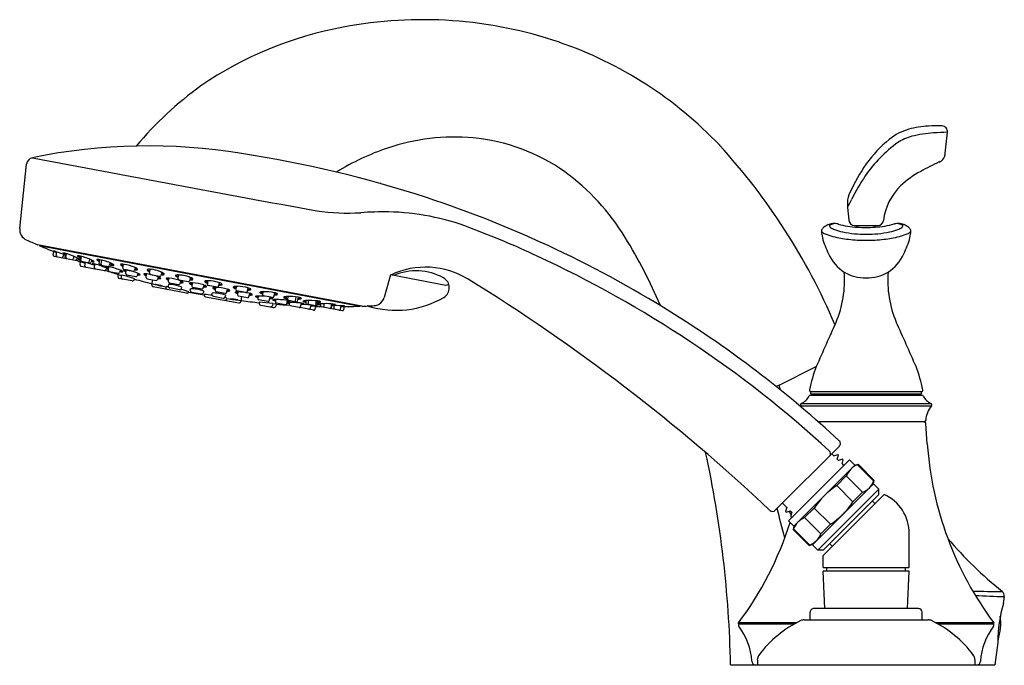
# Model space of a CAD drawing. Units: inches. Extents: x 4306.3 to 4316.7, y 190.3 to 197.
import ezdxf

# ---------------------------------------------------------------- set-up
doc = ezdxf.new("R2010")
doc.units = ezdxf.units.IN
doc.header["$LTSCALE"] = 0.64311
doc.header["$MEASUREMENT"] = 0
doc.layers.get('0').update_dxf_attribs({"color": 255, "linetype": 'CONTINUOUS'})
doc.layers.get('Defpoints').update_dxf_attribs({"linetype": 'CONTINUOUS'})
doc.styles.get("Standard").update_dxf_attribs({"font": 'txt', "width": 0.8})

msp = doc.modelspace()

# ---------------------------------------------------------------- linework, layer by layer
for p, q in [((4316.055, 195.637), (4316.077, 195.856)), ((4306.344, 194.846), (4306.415, 195.52)), ((4310.134, 195.317), (4310.123, 195.32)), ((4315.029, 195.068), (4315.043, 194.933)), ((4315.102, 194.878), (4315.347, 194.878)), ((4315.13, 194.86), (4315.13, 194.878)), ((4315.318, 194.86), (4315.318, 194.878)), ((4309.935, 194.03), (4306.531, 194.675)), ((4306.55, 194.671), (4306.549, 194.667)), ((4306.549, 194.667), (4309.915, 194.03)), ((4306.732, 194.591), (4306.669, 194.616)), ((4306.695, 194.568), (4306.701, 194.603)), ((4306.704, 194.555), (4306.926, 194.513)), ((4306.727, 194.562), (4306.734, 194.6)), ((4306.728, 194.562), (4306.735, 194.599)), ((4306.736, 194.549), (4306.735, 194.549)), ((4306.806, 194.573), (4306.798, 194.548)), ((4306.821, 194.544), (4306.828, 194.583)), ((4306.827, 194.543), (4306.834, 194.581)), ((4306.913, 194.553), (4306.904, 194.527)), ((4306.946, 194.538), (4306.939, 194.52)), ((4306.946, 194.537), (4306.951, 194.535)), ((4306.974, 194.515), (4306.981, 194.556)), ((4306.986, 194.513), (4306.993, 194.553)), ((4307.078, 194.524), (4307.068, 194.496)), ((4307.179, 194.476), (4307.186, 194.518)), ((4306.977, 194.463), (4306.981, 194.498)), ((4306.984, 194.502), (4307.079, 194.484)), ((4306.987, 194.45), (4307.133, 194.423)), ((4307.028, 194.453), (4307.033, 194.489)), ((4307.101, 194.513), (4307.092, 194.491)), ((4307.12, 194.475), (4307.133, 194.47)), ((4307.129, 194.434), (4307.133, 194.472)), ((4307.138, 194.422), (4307.234, 194.404)), ((4307.189, 194.463), (4307.284, 194.445)), ((4307.199, 194.473), (4307.207, 194.514)), ((4307.254, 194.432), (4307.247, 194.411)), ((4307.274, 194.407), (4307.278, 194.445)), ((4307.292, 194.485), (4307.282, 194.456)), ((4307.306, 194.476), (4307.297, 194.452)), ((4307.427, 194.429), (4307.432, 194.467)), ((4307.437, 194.416), (4307.532, 194.398)), ((4307.554, 194.431), (4307.545, 194.406)), ((4307.283, 194.394), (4307.378, 194.376)), ((4307.376, 194.364), (4307.373, 194.345)), ((4307.376, 194.364), (4307.411, 194.354)), ((4307.424, 194.315), (4307.388, 194.322)), ((4307.4, 194.408), (4307.392, 194.384)), ((4307.412, 194.357), (4307.408, 194.338)), ((4307.524, 194.296), (4307.424, 194.315)), ((4307.457, 194.372), (4307.461, 194.411)), ((4307.467, 194.359), (4307.562, 194.341)), ((4307.547, 194.312), (4307.549, 194.318)), ((4307.584, 194.376), (4307.575, 194.349)), ((4307.67, 194.332), (4307.674, 194.368)), ((4307.68, 194.319), (4307.775, 194.301)), ((4307.707, 194.376), (4307.711, 194.412)), ((4307.716, 194.363), (4307.812, 194.345)), ((4307.797, 194.336), (4307.789, 194.309)), ((4307.834, 194.381), (4307.825, 194.353)), ((4307.905, 194.287), (4307.908, 194.322)), ((4308.006, 194.319), (4308.009, 194.352)), ((4308.134, 194.326), (4308.125, 194.296)), ((4310.235, 194.358), (4310.169, 194.122)), ((4310.816, 194.248), (4310.235, 194.358)), ((4307.73, 194.257), (4307.739, 194.308)), ((4307.878, 194.231), (4307.731, 194.266)), ((4308.095, 194.168), (4307.745, 194.234)), ((4307.878, 194.229), (4307.879, 194.235)), ((4307.878, 194.231), (4307.878, 194.231)), ((4307.905, 194.259), (4307.903, 194.245)), ((4307.915, 194.275), (4308.01, 194.257)), ((4308.019, 194.203), (4307.918, 194.222)), ((4308.016, 194.306), (4308.111, 194.288)), ((4308.032, 194.294), (4308.023, 194.265)), ((4308.042, 194.218), (4308.044, 194.229)), ((4308.132, 194.201), (4308.134, 194.214)), ((4308.153, 194.273), (4308.15, 194.241)), ((4308.255, 194.21), (4308.16, 194.228)), ((4308.269, 194.218), (4308.278, 194.25)), ((4308.315, 194.292), (4308.313, 194.261)), ((4308.417, 194.23), (4308.322, 194.248)), ((4308.398, 194.225), (4308.395, 194.194)), ((4308.431, 194.239), (4308.44, 194.271)), ((4308.614, 194.233), (4308.612, 194.204)), ((4308.731, 194.182), (4308.74, 194.217)), ((4310.846, 194.257), (4310.816, 194.248)), ((4308.148, 194.178), (4308.248, 194.159)), ((4308.273, 194.187), (4308.271, 194.175)), ((4308.293, 194.13), (4308.643, 194.064)), ((4308.361, 194.158), (4308.363, 194.168)), ((4308.377, 194.135), (4308.477, 194.116)), ((4308.5, 194.164), (4308.405, 194.182)), ((4308.503, 194.146), (4308.5, 194.132)), ((4308.514, 194.172), (4308.523, 194.205)), ((4308.517, 194.108), (4308.519, 194.114)), ((4308.518, 194.11), (4308.518, 194.11)), ((4308.518, 194.11), (4308.667, 194.089)), ((4308.717, 194.174), (4308.622, 194.192)), ((4308.632, 194.179), (4308.63, 194.15)), ((4308.735, 194.119), (4308.64, 194.137)), ((4308.666, 194.08), (4308.675, 194.131)), ((4308.748, 194.128), (4308.758, 194.163)), ((4308.845, 194.137), (4308.843, 194.109)), ((4308.893, 194.178), (4308.892, 194.151)), ((4308.997, 194.121), (4308.902, 194.139)), ((4308.962, 194.087), (4308.972, 194.125)), ((4309.01, 194.13), (4309.019, 194.166)), ((4309.14, 194.129), (4309.14, 194.104)), ((4309.156, 194.132), (4309.155, 194.102)), ((4309.239, 194.087), (4309.246, 194.128)), ((4309.258, 194.083), (4309.268, 194.124)), ((4308.948, 194.079), (4308.853, 194.097)), ((4308.856, 194.064), (4308.857, 194.07)), ((4308.871, 194.041), (4308.972, 194.022)), ((4308.972, 194.022), (4309.007, 194.016)), ((4308.998, 194.057), (4308.995, 194.038)), ((4309.034, 194.051), (4308.998, 194.054)), ((4309.028, 194.099), (4309.027, 194.075)), ((4309.034, 194.051), (4309.03, 194.031)), ((4309.131, 194.044), (4309.036, 194.062)), ((4309.145, 194.053), (4309.155, 194.09)), ((4309.245, 194.074), (4309.149, 194.092)), ((4309.173, 194.068), (4309.172, 194.047)), ((4309.276, 194.017), (4309.181, 194.035)), ((4309.428, 193.988), (4309.282, 194.016)), ((4309.29, 194.025), (4309.3, 194.062)), ((4309.313, 194.06), (4309.299, 194.06)), ((4309.345, 194.089), (4309.345, 194.065)), ((4309.449, 194.035), (4309.354, 194.053)), ((4309.37, 194.09), (4309.369, 194.061)), ((4309.39, 194.007), (4309.4, 194.041)), ((4309.442, 193.997), (4309.451, 194.031)), ((4309.452, 194.047), (4309.459, 194.087)), ((4309.463, 194.044), (4309.472, 194.085)), ((4309.497, 194.054), (4309.492, 194.054)), ((4309.497, 194.055), (4309.498, 194.036)), ((4309.729, 193.982), (4309.507, 194.024)), ((4309.534, 194.057), (4309.533, 194.03)), ((4309.611, 194.017), (4309.618, 194.055)), ((4309.616, 194.015), (4309.624, 194.054)), ((4309.641, 194.036), (4309.639, 194.01)), ((4309.71, 193.998), (4309.717, 194.035)), ((4309.711, 193.998), (4309.718, 194.035)), ((4309.717, 194.026), (4309.785, 194.027)), ((4309.743, 193.992), (4309.75, 194.027)), ((4309.915, 194.03), (4309.915, 194.034)), ((4309.991, 194.033), (4310.002, 194.033)), ((4310.002, 194.033), (4310.004, 194.033)), ((4309.697, 193.988), (4309.698, 193.988)), ((4314.313, 193.201), (4314.701, 193.397)), ((4314.327, 193.149), (4314.313, 193.201)), ((4314.64, 193.095), (4315.809, 193.095)), ((4315.805, 193.131), (4314.644, 193.131)), ((4314.644, 193.11), (4314.644, 193.131)), ((4314.644, 193.11), (4315.805, 193.11)), ((4314.707, 193.095), (4314.707, 193.11)), ((4315.742, 193.11), (4315.742, 193.095)), ((4315.805, 193.11), (4315.805, 193.131)), ((4314.538, 192.985), (4315.911, 192.985)), ((4314.544, 193.01), (4315.905, 193.01)), ((4315.834, 192.815), (4314.723, 192.815)), ((4315.866, 192.584), (4315.851, 192.8)), ((4314.271, 191.888), (4314.943, 192.561)), ((4314.864, 192.481), (4314.885, 192.46)), ((4314.885, 192.46), (4314.927, 192.473)), ((4314.92, 192.425), (4314.934, 192.467)), ((4314.927, 192.473), (4314.934, 192.467)), ((4315.05, 192.417), (4314.41, 191.777)), ((4314.465, 191.721), (4315.106, 192.362)), ((4314.92, 192.425), (4314.935, 192.41)), ((4314.977, 192.423), (4314.935, 192.41)), ((4314.971, 192.374), (4314.984, 192.416)), ((4314.971, 192.374), (4314.986, 192.359)), ((4314.984, 192.416), (4314.977, 192.423)), ((4314.995, 192.362), (4314.986, 192.359)), ((4315.05, 192.417), (4315.106, 192.362)), ((4315.106, 192.362), (4315.139, 192.371)), ((4315.139, 192.371), (4315.134, 192.366)), ((4315.304, 192.195), (4315.134, 192.366)), ((4315.309, 192.2), (4315.139, 192.371)), ((4315.016, 192.248), (4314.915, 192.147)), ((4315.016, 192.248), (4315.187, 192.077)), ((4315.301, 192.167), (4314.66, 191.527)), ((4315.086, 191.976), (4314.915, 192.147)), ((4315.301, 192.167), (4315.309, 192.2)), ((4315.301, 192.167), (4315.356, 192.111)), ((4315.304, 192.195), (4315.309, 192.2)), ((4314.716, 191.471), (4315.356, 192.111)), ((4314.772, 191.471), (4315.356, 192.055)), ((4314.772, 191.415), (4315.412, 192.055)), ((4315.086, 191.976), (4315.187, 192.077)), ((4315.356, 192.055), (4315.356, 192.111)), ((4314.346, 191.964), (4314.392, 191.917)), ((4315.287, 191.986), (4315.315, 191.958)), ((4314.392, 191.917), (4314.379, 191.875)), ((4314.379, 191.875), (4314.386, 191.868)), ((4314.386, 191.868), (4314.428, 191.882)), ((4314.428, 191.882), (4314.443, 191.867)), ((4314.443, 191.867), (4314.429, 191.824)), ((4314.68, 191.912), (4314.579, 191.811)), ((4314.68, 191.912), (4314.851, 191.741)), ((4314.41, 191.777), (4314.465, 191.721)), ((4314.429, 191.824), (4314.436, 191.818)), ((4314.436, 191.818), (4314.457, 191.824)), ((4314.75, 191.64), (4314.579, 191.811)), ((4314.75, 191.64), (4314.851, 191.741)), ((4314.465, 191.721), (4314.457, 191.688)), ((4314.462, 191.694), (4314.457, 191.688)), ((4314.627, 191.518), (4314.457, 191.688)), ((4314.462, 191.694), (4314.632, 191.523)), ((4315.677, 191.289), (4315.677, 191.643)), ((4314.66, 191.527), (4314.627, 191.518)), ((4314.627, 191.518), (4314.632, 191.523)), ((4314.66, 191.527), (4314.716, 191.471)), ((4314.841, 191.54), (4314.869, 191.513)), ((4314.772, 191.471), (4314.716, 191.471)), ((4314.772, 191.289), (4314.772, 191.415)), ((4314.772, 191.289), (4315.677, 191.289)), ((4315.677, 191.25), (4314.772, 191.25)), ((4314.792, 190.856), (4314.772, 191.25)), ((4314.812, 191.25), (4314.812, 191.289)), ((4315.637, 191.25), (4315.637, 191.289)), ((4315.657, 190.856), (4315.677, 191.25)), ((4316.673, 190.982), (4316.663, 190.91)), ((4314.638, 190.738), (4314.638, 190.817)), ((4315.772, 190.856), (4314.677, 190.856)), ((4315.811, 190.738), (4315.811, 190.817)), ((4314.49, 190.705), (4313.884, 190.705)), ((4313.884, 190.695), (4313.884, 190.705)), ((4313.884, 190.695), (4314.472, 190.695)), ((4314.573, 190.738), (4315.876, 190.738)), ((4316.564, 190.705), (4315.959, 190.705)), ((4315.977, 190.695), (4316.564, 190.695)), ((4316.564, 190.695), (4316.564, 190.705)), ((4316.61, 190.613), (4316.61, 190.526)), ((4316.606, 190.5), (4316.573, 190.265)), ((4314.083, 190.319), (4314.083, 190.265)), ((4316.366, 190.319), (4316.366, 190.265)), ((4313.802, 190.265), (4316.573, 190.265))]:
    msp.add_line(p, q)
for centre, radius, start, end in [((4310.574, 192.597), 4.441, 71.1731, 100.8444), ((4310.437, 193.143), 3.879, 100.3754, 124.4146), ((4310.633, 192.815), 4.215, 43.5527, 70.9771), ((4310.39, 193.36), 3.674, 125.7231, 140.2113), ((4315.821, 195.352), 0.556, 105.5624, 129.5153), ((4315.934, 194.924), 0.999, 93.2744, 105.2272), ((4315.972, 194.504), 1.42, 88.0121, 93.8438), ((4316.017, 195.863), 0.0601, 352.5428, 85.7027), ((4310.902, 193.643), 2.163, 84.7133, 108.8432), ((4310.918, 193.821), 1.984, 54.7965, 84.7199), ((4316.364, 194.689), 1.413, 129.4089, 143.7629), ((4315.838, 195.313), 0.518, 104.9586, 122.9968), ((4315.991, 194.71), 1.14, 93.0055, 104.5337), ((4316.204, 191.609), 4.249, 91.7109, 93.6806), ((4307.692, 189.696), 6.017, 80.6198, 101.6464), ((4311.068, 193.147), 2.686, 108.7767, 121.4314), ((4308.81, 191.253), 6.613, 23.0085, 42.4793), ((4316.347, 194.635), 1.365, 125.3961, 146.0222), ((4306.493, 195.512), 0.0788, 101.8068, 173.8832), ((4397.13, 671.758), 484.721, 259.22103, 259.57987), ((4306.919, 183.967), 11.796, 71.7529, 81.4522), ((4315.922, 195.694), 0.165, 294.2739, 303.9348), ((4315.965, 195.631), 0.0885, 303.7393, 349.7328), ((4315.843, 195.655), 0.212, 349.2721, 355.2094), ((4316.762, 194.453), 1.873, 145.1216, 155.7191), ((4317.804, 191.775), 4.183, 115.7045, 118.6778), ((4310.636, 193.497), 2.412, 31.3847, 53.7548), ((4317.05, 194.166), 2.211, 146.1267, 153.4314), ((4316.217, 194.635), 0.912, 117.4234, 133.8957), ((4316.016, 194.855), 0.615, 134.6404, 173.0272), ((4306.927, 183.976), 11.785, 57.5393, 71.7775), ((4315.27, 195.112), 0.243, 152.7574, 177.7384), ((4306.69, 199.315), 9.359, 333.0079, 333.6009), ((4315.427, 195.113), 0.4, 178.8353, 186.4841), ((4309.79, 197.351), 2.343, 261.9179, 273.2157), ((4310.184, 191.432), 3.589, 89.5509, 94.1881), ((4310.161, 192.49), 2.531, 69.0343, 88.8431), ((4315.102, 194.938), 0.06, 185.5513, 270), ((4315.347, 194.938), 0.06, 270, 351.6121), ((4306.462, 194.834), 0.118, 174.2841, 245.6405), ((4307.691, 185.843), 9.622, 64.9032, 69.4611), ((4314.792, 194.818), 0.0364, 149.4083, 179.4764), ((4314.836, 194.792), 0.0872, 128.4033, 149.3367), ((4314.882, 194.735), 0.161, 110.0267, 128.5384), ((4314.892, 194.713), 0.185, 90.7249, 110.765), ((4314.848, 194.873), 0.00807, 143.689, 163.9876), ((4314.849, 194.873), 0.00945, 165.7549, 193.931), ((4314.854, 194.873), 0.014, 192.2315, 213.2328), ((4314.854, 194.868), 0.0161, 129.3518, 143.3275), ((4314.874, 194.889), 0.0394, 216.026, 233.7547), ((4314.866, 194.855), 0.0339, 115.1515, 130.2266), ((4314.91, 194.749), 0.148, 104.7999, 113.4442), ((4314.949, 194.993), 0.168, 234.2505, 249.9151), ((4314.902, 194.788), 0.109, 75.3351, 105.7918), ((4314.891, 194.729), 0.169, 81.0694, 90.2218), ((4315.093, 195.357), 0.559, 248.7718, 258.0947), ((4314.858, 194.604), 0.298, 76.0058, 78.5481), ((4315.185, 195.821), 0.963, 254.6252, 266.7575), ((4315.226, 196.273), 1.416, 266.1228, 273.7342), ((4315.26, 195.842), 0.983, 273.427, 285.3107), ((4315.356, 195.357), 0.559, 281.9053, 291.2282), ((4315.591, 194.604), 0.298, 101.4519, 103.9942), ((4315.547, 194.788), 0.109, 74.2082, 102.5514), ((4315.558, 194.729), 0.169, 89.7782, 98.9306), ((4315.5, 194.993), 0.168, 290.0849, 305.7495), ((4315.557, 194.713), 0.185, 69.0719, 89.2751), ((4315.539, 194.749), 0.148, 66.5558, 75.2001), ((4315.583, 194.855), 0.0339, 49.7734, 64.8485), ((4315.575, 194.889), 0.0394, 306.2453, 323.974), ((4315.595, 194.868), 0.0161, 36.6725, 50.6482), ((4315.595, 194.873), 0.014, 326.7672, 347.7685), ((4315.601, 194.873), 0.00807, 16.0124, 36.311), ((4315.6, 194.873), 0.00945, 346.069, 14.2451), ((4315.567, 194.735), 0.161, 51.4616, 69.9733), ((4315.613, 194.792), 0.0872, 30.6633, 51.5967), ((4315.657, 194.818), 0.0364, 0.5236, 30.5917), ((4309.661, 201.9), 7.874, 245.6405, 246.5751), ((4308.601, 192.182), 4.834, 22.5545, 32.1295), ((4314.763, 194.819), 0.00754, 185.1834, 223.7063), ((4315.116, 194.835), 0.361, 182.567, 193.5492), ((4314.837, 194.894), 0.113, 225.2117, 247.3579), ((4315.619, 194.979), 0.884, 194.9804, 206.8802), ((4314.991, 195.239), 0.49, 246.2669, 256.3249), ((4315.181, 195.997), 1.272, 256.0942, 263.6386), ((4315.215, 195.965), 1.179, 258.428, 270.4823), ((4315.223, 196.327), 1.605, 263.4255, 270.0389), ((4315.234, 195.965), 1.179, 269.5177, 281.572), ((4315.226, 196.327), 1.605, 269.9611, 276.5745), ((4315.268, 195.997), 1.272, 276.3614, 283.9058), ((4315.458, 195.239), 0.49, 283.6751, 293.7331), ((4314.83, 194.979), 0.884, 333.1198, 345.0196), ((4315.612, 194.894), 0.113, 292.6421, 314.7883), ((4315.333, 194.835), 0.361, 346.4508, 357.433), ((4315.686, 194.819), 0.00754, 316.2934, 354.8166), ((4309.661, 201.9), 7.874, 246.7219, 247.6678), ((4306.706, 194.566), 0.0118, 169.3028, 259.2731), ((4306.701, 194.607), 0.00305, 84.9172, 93.7039), ((4306.701, 194.609), 0.000804, 90.9741, 111.1004), ((4306.701, 194.61), 0.000204, 108.5972, 158.2007), ((4306.701, 194.61), 0.0002, 165.3552, 200.234), ((4306.702, 194.61), 0.00077, 202.7346, 221.9051), ((4306.704, 194.612), 0.00399, 223.4734, 233.8926), ((4306.701, 194.599), 0.0112, 78.6527, 84.9119), ((4306.724, 194.643), 0.0405, 236.1436, 242.9333), ((4306.692, 194.555), 0.0565, 73.7836, 78.3719), ((4306.931, 195.066), 0.512, 243.8081, 247.1371), ((4306.593, 194.222), 0.404, 70.4617, 73.4837), ((4306.738, 194.56), 0.0119, 169.7511, 253.2596), ((4306.131, 192.902), 1.802, 67.3447, 70.6644), ((4306.74, 194.56), 0.0117, 168.6855, 258.6233), ((4306.73, 194.568), 0.0708, 334.5641, 343.2578), ((4306.866, 194.677), 0.111, 230.6361, 249.2884), ((4306.662, 193.973), 0.632, 60.5916, 77.8351), ((4306.833, 194.542), 0.012, 170.5237, 258.8819), ((4306.838, 194.541), 0.0114, 166.9178, 256.4771), ((4306.883, 194.533), 0.0226, 316.7014, 345.1748), ((4306.928, 194.524), 0.012, 259.6638, 336.9308), ((4306.976, 194.622), 0.0983, 250.6023, 268.2534), ((4306.955, 194.471), 0.0894, 72.1766, 93.784), ((4307.002, 194.608), 0.0719, 221.7494, 250.8865), ((4307.095, 194.799), 0.276, 239.8736, 245.4243), ((4306.982, 194.555), 0.0012, 114.9689, 159.1764), ((4306.789, 193.837), 0.745, 65.2403, 75.0152), ((4307.156, 194.517), 0.00336, 97.0372, 160.0074), ((4307.205, 194.563), 0.0691, 220.4598, 250.7686), ((4307.162, 194.494), 0.027, 85.7166, 102.9899), ((4307.241, 194.638), 0.144, 234.3318, 246.452), ((4307.156, 194.382), 0.139, 78.3334, 86.8892), ((4307.066, 193.954), 0.577, 65.2591, 78.1495), ((4306.798, 183.779), 11.87, 47.3708, 65.2264), ((4315.228, 194.754), 0.434, 203.7053, 237.3971), ((4315.221, 194.754), 0.434, 302.6029, 336.2947), ((4309.661, 201.9), 7.874, 249.7288, 250.1029), ((4307.206, 195.107), 0.652, 247.1785, 249.792), ((4306.44, 192.838), 1.745, 70.2038, 72.9109), ((4306.986, 194.513), 0.0119, 170.6559, 259.2797), ((4306.989, 194.462), 0.0119, 173.4809, 259.187), ((4306.997, 194.511), 0.0115, 166.8124, 249.692), ((4306.722, 193.373), 1.159, 69.3136, 75.8833), ((4307.092, 194.649), 0.176, 239.978, 249.8551), ((4307.04, 194.452), 0.0119, 173.659, 256.0494), ((4307.056, 194.499), 0.0123, 285.1421, 347.0779), ((4307.081, 194.495), 0.0119, 259.4886, 337.9562), ((4307.117, 194.566), 0.0705, 252.3886, 277.582), ((4307.136, 194.652), 0.15, 255.5905, 263.201), ((4307.049, 194.408), 0.118, 48.8082, 63.4967), ((4307.107, 194.471), 0.00673, 85.3776, 108.9532), ((4307.155, 194.536), 0.0777, 229.5536, 252.306), ((4307.098, 194.361), 0.116, 74.4748, 84.9808), ((4306.899, 193.581), 0.922, 65.934, 75.5903), ((4307.141, 194.433), 0.0119, 173.8088, 259.1815), ((4307.135, 194.434), 0.0118, 259.2482, 271.995), ((4307.191, 194.475), 0.0118, 171.3702, 259.2149), ((4307.211, 194.47), 0.0123, 167.638, 238.4942), ((4307.251, 194.446), 0.00265, 99.0705, 138.5591), ((4307.251, 194.447), 0.00143, 150.3291, 229.1232), ((4307.309, 194.525), 0.0985, 233.123, 250.7161), ((4307.256, 194.416), 0.0326, 78.9827, 98.4881), ((4307.264, 194.487), 0.0655, 258.3487, 280.0118), ((4307.365, 194.651), 0.229, 242.1321, 247.451), ((4307.128, 193.74), 0.721, 67.828, 79.2528), ((4307.271, 194.459), 0.0119, 274.6477, 344.7762), ((4307.286, 194.456), 0.0118, 259.3202, 338.7044), ((4307.322, 194.551), 0.0933, 256.6004, 273.8163), ((4307.325, 194.567), 0.101, 257.7431, 272.2124), ((4307.303, 194.476), 0.00347, 356.7347, 55.4255), ((4307.254, 194.364), 0.126, 54.8524, 65.0846), ((4307.32, 194.456), 0.0129, 24.2131, 58.0423), ((4307.327, 194.465), 0.00681, 278.4114, 306.4233), ((4307.33, 194.461), 0.00203, 310.0734, 14.9543), ((4307.419, 194.478), 0.0219, 210.9837, 239.4788), ((4307.411, 194.451), 0.022, 88.3621, 116.5322), ((4307.477, 194.566), 0.12, 232.3508, 247.2287), ((4307.488, 194.584), 0.148, 237.2276, 246.6601), ((4307.414, 194.362), 0.11, 75.7478, 91.1613), ((4307.439, 194.428), 0.012, 172.9942, 258.9906), ((4307.435, 194.466), 0.00268, 110.1344, 164.4059), ((4307.437, 194.404), 0.00885, 91.6444, 118.5091), ((4307.44, 194.449), 0.0208, 87.1779, 108.617), ((4307.441, 194.315), 0.098, 78.4526, 92.4424), ((4307.515, 194.541), 0.149, 239.2231, 248.4279), ((4307.366, 194.011), 0.465, 66.861, 80.6197), ((4307.487, 194.291), 0.16, 58.0106, 67.3417), ((4307.539, 194.422), 0.019, 39.7645, 60.1261), ((4307.568, 194.545), 0.133, 261.5404, 270.5909), ((4307.57, 194.562), 0.142, 262.1277, 269.6164), ((4307.551, 194.432), 0.00335, 352.4264, 42.8232), ((4307.569, 194.459), 0.0388, 268.0044, 283.671), ((4307.569, 194.441), 0.0287, 270.4261, 287.015), ((4307.545, 194.385), 0.0492, 49.2404, 57.0981), ((4307.57, 194.413), 0.0116, 21.9093, 50.939), ((4307.576, 194.418), 0.00518, 285.8738, 326.6509), ((4307.578, 194.417), 0.00283, 333.5208, 16.9703), ((4307.686, 194.409), 0.00783, 107.7206, 136.1465), ((4307.683, 194.412), 0.00349, 138.416, 208.2631), ((4307.748, 194.497), 0.105, 231.3934, 248.5339), ((4307.695, 194.381), 0.0364, 91.8362, 107.9285), ((4307.7, 194.284), 0.134, 83.56, 92.7178), ((4307.714, 194.411), 0.0028, 130.6447, 164.9421), ((4307.716, 194.408), 0.00643, 101.3825, 132.0117), ((4307.661, 193.954), 0.467, 69.9242, 83.2836), ((4307.721, 194.388), 0.0275, 93.0492, 103.9943), ((4307.742, 194.138), 0.279, 93.3689, 94.6066), ((4310.603, 193.587), 0.853, 58.3537, 115.377), ((4307.236, 194.415), 0.0119, 259.3894, 341.2857), ((4309.661, 201.9), 7.874, 252.1197, 253.1345), ((4307.285, 194.406), 0.0119, 174.0926, 259.1684), ((4307.392, 194.341), 0.0197, 169.2841, 259.2841), ((4307.381, 194.388), 0.0119, 259.3829, 341.4939), ((4307.418, 194.462), 0.0703, 251.483, 275.1133), ((4307.438, 194.59), 0.192, 258.105, 264.028), ((4307.332, 194.24), 0.181, 61.5758, 67.8445), ((4307.427, 194.335), 0.0197, 169.2841, 259.2841), ((4307.146, 193.178), 1.209, 70.5375, 77.2904), ((4307.404, 194.372), 0.0304, 48.74, 62.9602), ((4307.422, 194.392), 0.00331, 10.9023, 53.0287), ((4307.424, 194.393), 0.00121, 287.6209, 358.326), ((4307.434, 194.41), 0.00175, 118.1801, 222.5958), ((4307.445, 194.418), 0.0156, 217.3057, 239.8926), ((4307.511, 194.528), 0.144, 239.046, 248.7632), ((4307.469, 194.371), 0.0119, 174.4387, 259.1577), ((4307.351, 193.794), 0.627, 67.8783, 79.8925), ((4307.528, 194.316), 0.0197, 259.2841, 349.2841), ((4307.534, 194.41), 0.0119, 259.4339, 339.7053), ((4309.661, 201.9), 7.874, 254.4342, 255.8156), ((4307.564, 194.353), 0.0119, 259.4126, 341.771), ((4307.596, 194.437), 0.0789, 257.1721, 278.4405), ((4307.604, 194.492), 0.127, 259.6943, 270.0562), ((4307.531, 194.243), 0.143, 60.6983, 67.0173), ((4307.582, 194.334), 0.0388, 51.3542, 60.6599), ((4307.601, 194.357), 0.00861, 30.9975, 52.704), ((4307.607, 194.36), 0.002, 351.8438, 31.0019), ((4307.607, 194.361), 0.00184, 295.179, 346.4114), ((4307.648, 194.367), 0.00222, 115.1426, 186.7501), ((4307.652, 194.369), 0.00725, 198.666, 235.0531), ((4307.652, 194.359), 0.0109, 98.1688, 118.2297), ((4307.71, 194.455), 0.111, 235.9877, 250.0708), ((4307.66, 194.264), 0.107, 79.9305, 95.4092), ((4307.719, 194.48), 0.13, 238.0115, 249.295), ((4307.682, 194.331), 0.0119, 174.8304, 259.1717), ((4307.676, 194.367), 0.00256, 95.4246, 159.982), ((4307.609, 193.858), 0.516, 68.0297, 82.1721), ((4307.691, 194.415), 0.0122, 206.5397, 227.1812), ((4307.706, 194.431), 0.0341, 226.4374, 235.2004), ((4307.759, 194.514), 0.132, 237.0453, 247.7782), ((4307.719, 194.375), 0.0119, 173.9416, 259.1561), ((4307.808, 194.426), 0.107, 261.4719, 275.541), ((4307.81, 194.435), 0.108, 261.8013, 274.8827), ((4307.795, 194.337), 0.00272, 356.8114, 43.7602), ((4307.766, 194.247), 0.0966, 58.2716, 68.3067), ((4307.814, 194.357), 0.0119, 259.414, 340.8665), ((4307.808, 194.313), 0.0177, 39.8121, 61.0822), ((4307.818, 194.327), 0.00723, 276.4792, 309.3993), ((4307.806, 194.357), 0.0381, 60.335, 66.9267), ((4307.271, 193.075), 1.427, 66.4859, 67.3294), ((4307.819, 194.322), 0.0036, 4.5334, 41.2712), ((4307.821, 194.323), 0.00195, 312.4615, 359.4656), ((4307.809, 194.358), 0.0355, 48.4185, 62.9287), ((4307.844, 194.542), 0.181, 265.042, 267.6103), ((4307.841, 194.456), 0.0866, 263.269, 282.3967), ((4307.827, 194.379), 0.00765, 27.887, 47.306), ((4307.831, 194.381), 0.00319, 348.9969, 27.2775), ((4307.841, 194.463), 0.102, 267.2268, 274.105), ((4307.802, 194.299), 0.0927, 57.0768, 65.8654), ((4307.846, 194.397), 0.0356, 273.6139, 287.0663), ((4307.838, 194.353), 0.0283, 38.2399, 58.7618), ((4307.855, 194.37), 0.00736, 284.4434, 322.7429), ((4307.857, 194.367), 0.00419, 333.0992, 40.3317), ((4307.882, 194.32), 0.00235, 129.6336, 173.308), ((4307.882, 194.32), 0.00308, 176.9543, 215.3872), ((4307.886, 194.315), 0.00857, 101.4738, 128.3735), ((4307.928, 194.376), 0.0749, 230.0536, 253.2177), ((4307.899, 194.232), 0.0929, 82.4834, 99.3515), ((4307.942, 194.413), 0.106, 237.0286, 251.0406), ((4307.912, 194.32), 0.00394, 96.9258, 154.3639), ((4307.857, 193.799), 0.528, 70.7703, 84.0732), ((4307.984, 194.35), 0.00629, 117.115, 151.1893), ((4307.983, 194.351), 0.00426, 158.5789, 213.9121), ((4307.994, 194.359), 0.018, 213.1978, 236.1446), ((4308.005, 194.282), 0.0766, 86.8238, 107.567), ((4308.035, 194.419), 0.083, 229.9355, 251.176), ((4308.045, 194.436), 0.11, 236.5472, 250.0228), ((4308.018, 194.318), 0.0118, 174.8375, 259.1686), ((4307.993, 193.99), 0.369, 78.9711, 87.5581), ((4308.014, 194.351), 0.0049, 102.5576, 159.6639), ((4308.026, 194.309), 0.0487, 84.7446, 105.8954), ((4307.991, 193.952), 0.407, 69.6214, 79.6833), ((4308.088, 194.267), 0.0777, 59.6807, 68.3231), ((4308.12, 194.319), 0.0167, 35.0933, 62.9073), ((4308.137, 194.394), 0.0791, 265.1822, 286.8989), ((4308.103, 194.246), 0.0922, 53.6644, 71.1009), ((4308.131, 194.327), 0.00286, 345.8433, 29.2297), ((4308.152, 194.322), 0.0133, 283.227, 310.0667), ((4308.151, 194.311), 0.0114, 19.9457, 53.8891), ((4308.158, 194.314), 0.00372, 311.5884, 14.4219), ((4310.504, 193.811), 0.591, 61.047, 113.5455), ((4310.733, 194.224), 0.118, 300.4643, 61.0488), ((4300.718, 177.551), 19.69, 46.7268, 58.3522), ((4313.883, 194.3), 1.115, 336.9001, 4.5327), ((4315.208, 194.744), 0.415, 238.9697, 272.2331), ((4315.241, 194.744), 0.415, 267.7551, 301.0293), ((4316.566, 194.3), 1.115, 175.4709, 203.0999), ((4307.749, 194.253), 0.0197, 169.2841, 259.2841), ((4307.638, 193.565), 0.707, 73.3212, 79.3979), ((4307.971, 194.936), 0.707, 253.321, 259.397), ((4307.777, 194.313), 0.0119, 259.4206, 342.1066), ((4307.897, 194.225), 0.0197, 169.2841, 259.2841), ((4307.879, 194.11), 0.126, 78.3622, 89.7634), ((4307.922, 194.241), 0.0197, 169.2841, 259.2841), ((4307.917, 194.286), 0.0119, 175.2478, 259.1506), ((4307.894, 193.879), 0.381, 66.8441, 88.3141), ((4308.012, 194.268), 0.0119, 259.4261, 342.4875), ((4308.023, 194.222), 0.0197, 259.2841, 349.2841), ((4308.04, 194.407), 0.13, 264.4658, 274.1485), ((4308.04, 194.383), 0.0987, 263.7568, 278.5629), ((4308.028, 194.294), 0.0038, 0.2717, 58.6991), ((4307.995, 194.192), 0.111, 60.5699, 71.6583), ((4307.891, 193.506), 0.714, 71.4349, 78.3937), ((4308.049, 194.291), 0.0138, 269.4637, 305.8845), ((4308.04, 194.268), 0.0225, 41.5247, 63.7417), ((4308.055, 194.281), 0.00271, 319.3642, 48.0957), ((4308.113, 194.3), 0.0118, 259.5399, 342.4136), ((4308.127, 194.271), 0.00262, 116.9866, 210.8858), ((4308.14, 194.28), 0.0188, 216.6845, 247.3022), ((4308.135, 194.255), 0.02, 92.5928, 118.8618), ((4308.135, 194.471), 0.164, 267.5571, 272.1989), ((4308.181, 194.357), 0.0978, 237.6636, 252.8571), ((4308.194, 194.387), 0.139, 243.4383, 251.9341), ((4308.147, 194.143), 0.133, 86.0376, 95.585), ((4308.138, 193.851), 0.363, 68.0164, 90.5518), ((4308.14, 194.369), 0.0621, 271.3927, 284.0319), ((4308.162, 194.24), 0.0119, 175.6702, 259.1409), ((4308.157, 194.271), 0.00442, 95.4507, 154.4374), ((4308.12, 193.758), 0.519, 72.57, 85.9882), ((4308.257, 194.222), 0.0119, 259.43, 342.8967), ((4308.281, 194.32), 0.0884, 264.5586, 282.1245), ((4308.273, 194.249), 0.00439, 4.0097, 63.0123), ((4308.251, 194.165), 0.0911, 56.7542, 74.3827), ((4308.282, 194.34), 0.0998, 265.7643, 280.6761), ((4308.288, 194.29), 0.00372, 144.1464, 206.9799), ((4308.294, 194.284), 0.0114, 104.6792, 138.6226), ((4308.297, 194.294), 0.0133, 208.5016, 235.3413), ((4308.337, 194.356), 0.0791, 231.6694, 253.3861), ((4308.325, 194.334), 0.0621, 234.5364, 247.1755), ((4308.315, 194.206), 0.0922, 87.4674, 104.9039), ((4308.298, 194.242), 0.00831, 284.9305, 310.7858), ((4308.367, 194.427), 0.164, 246.3694, 251.0112), ((4308.296, 194.235), 0.00826, 26.5533, 54.931), ((4308.301, 194.237), 0.00242, 310.8258, 25.0969), ((4308.324, 194.26), 0.0118, 176.1547, 259.0284), ((4308.318, 194.292), 0.00286, 129.3386, 172.725), ((4308.325, 194.28), 0.0167, 95.661, 123.475), ((4308.311, 193.891), 0.407, 78.885, 88.9469), ((4308.335, 194.22), 0.0777, 90.2452, 98.8876), ((4308.372, 194.221), 0.00271, 110.4726, 199.2041), ((4308.381, 194.228), 0.0138, 212.6838, 249.1045), ((4308.381, 194.204), 0.0225, 94.8266, 117.0436), ((4308.423, 194.31), 0.0987, 240.0054, 254.8115), ((4308.432, 194.332), 0.13, 244.4198, 254.1025), ((4308.395, 194.116), 0.111, 86.91, 97.9984), ((4308.323, 193.927), 0.369, 71.0102, 79.5972), ((4308.401, 194.223), 0.0038, 99.8692, 158.2966), ((4308.38, 193.7), 0.528, 74.495, 87.798), ((4308.42, 194.242), 0.0118, 259.3997, 343.7307), ((4308.409, 194.236), 0.0487, 52.6728, 73.8237), ((4308.437, 194.361), 0.11, 268.5455, 282.0211), ((4308.441, 194.342), 0.083, 267.3923, 288.6328), ((4308.435, 194.271), 0.0049, 358.9044, 56.0107), ((4308.419, 194.204), 0.0766, 51.0013, 71.7445), ((4308.457, 194.271), 0.018, 282.4237, 305.3705), ((4308.463, 194.259), 0.00629, 7.379, 41.4533), ((4308.464, 194.26), 0.00426, 304.6562, 359.9894), ((4308.519, 194.205), 0.00394, 4.2044, 61.6425), ((4308.499, 194.118), 0.0929, 59.2168, 76.0849), ((4308.588, 194.229), 0.00419, 118.2366, 185.4691), ((4308.591, 194.231), 0.00736, 195.8253, 234.1249), ((4308.6, 194.208), 0.0283, 99.8065, 120.3284), ((4308.609, 194.253), 0.0356, 231.502, 244.9544), ((4308.635, 194.305), 0.0866, 236.1715, 255.2993), ((4308.637, 194.312), 0.102, 244.4633, 251.3415), ((4308.614, 194.145), 0.0927, 92.7029, 101.4915), ((4308.664, 194.387), 0.181, 250.958, 253.5263), ((4308.661, 192.812), 1.427, 91.2389, 92.0824), ((4308.617, 194.233), 0.00319, 131.2908, 169.5714), ((4308.62, 194.229), 0.00765, 111.2623, 130.6812), ((4308.629, 194.203), 0.0355, 95.6396, 110.1498), ((4308.631, 194.201), 0.0381, 91.6416, 98.2333), ((4308.619, 193.772), 0.467, 75.2847, 88.6441), ((4308.61, 193.973), 0.279, 63.9617, 65.1994), ((4308.721, 194.199), 0.0275, 54.574, 65.5191), ((4308.734, 194.216), 0.00643, 26.5566, 57.1858), ((4308.737, 194.31), 0.105, 270.0344, 287.1749), ((4308.703, 194.094), 0.134, 65.8505, 75.0083), ((4308.737, 194.217), 0.0028, 353.6262, 27.9236), ((4308.744, 194.183), 0.0364, 50.6398, 66.7321), ((4308.762, 194.205), 0.00783, 22.4218, 50.8477), ((4308.766, 194.207), 0.00349, 310.3052, 20.1523), ((4308.099, 194.187), 0.0197, 259.2849, 349.8466), ((4309.661, 201.9), 7.874, 258.6885, 259.8798), ((4308.151, 194.198), 0.0197, 169.2841, 259.2841), ((4308.252, 194.179), 0.0197, 259.2841, 349.2841), ((4308.297, 194.15), 0.0197, 168.7217, 259.2834), ((4308.242, 193.44), 0.714, 80.1746, 87.1334), ((4308.38, 194.154), 0.0197, 169.2841, 259.2841), ((4308.374, 193.788), 0.381, 70.2542, 91.7242), ((4308.407, 194.194), 0.0119, 176.0808, 259.1422), ((4308.481, 194.135), 0.0197, 259.2841, 349.2841), ((4308.498, 194.112), 0.0197, 259.2841, 349.2841), ((4308.473, 193.997), 0.126, 68.8049, 80.206), ((4308.502, 194.176), 0.0119, 259.4176, 343.3205), ((4308.525, 194.263), 0.0749, 265.3506, 288.5147), ((4308.525, 194.302), 0.106, 267.5277, 281.5397), ((4308.542, 194.191), 0.00857, 30.1948, 57.0945), ((4308.547, 194.194), 0.00308, 303.1811, 341.614), ((4308.547, 194.194), 0.00235, 345.2603, 28.9347), ((4308.498, 193.402), 0.707, 79.1704, 85.2471), ((4308.689, 194.8), 0.707, 259.1713, 265.2473), ((4308.606, 194.173), 0.0036, 117.2971, 154.0348), ((4308.605, 194.174), 0.00195, 159.1027, 206.1068), ((4308.609, 194.177), 0.00723, 209.169, 242.089), ((4308.613, 194.161), 0.0177, 97.4861, 118.7562), ((4308.655, 194.266), 0.107, 243.0273, 257.0964), ((4308.656, 194.275), 0.108, 243.6856, 256.767), ((4308.628, 194.084), 0.0966, 90.2616, 100.2967), ((4308.624, 194.203), 0.0119, 177.7018, 259.1543), ((4308.633, 193.664), 0.516, 76.3962, 90.5386), ((4308.642, 194.149), 0.0119, 176.4617, 259.1476), ((4308.634, 194.178), 0.00272, 114.8081, 161.7569), ((4308.719, 194.185), 0.0119, 259.4122, 344.6267), ((4308.733, 194.33), 0.132, 270.7901, 281.523), ((4308.737, 194.131), 0.0119, 259.3966, 343.7379), ((4308.733, 194.061), 0.107, 63.1591, 78.6378), ((4308.756, 194.257), 0.111, 268.4975, 282.5806), ((4308.757, 194.284), 0.13, 269.2733, 280.5568), ((4308.756, 194.163), 0.00256, 358.5863, 63.1437), ((4308.751, 194.233), 0.0341, 283.3679, 292.1309), ((4308.76, 194.213), 0.0122, 291.3871, 312.0286), ((4308.776, 194.147), 0.0109, 40.3386, 60.3995), ((4308.779, 194.156), 0.00725, 283.5152, 319.9023), ((4308.782, 194.152), 0.00222, 331.8182, 43.4257), ((4308.818, 194.131), 0.002, 127.5664, 166.7245), ((4308.818, 194.131), 0.00184, 172.1569, 223.3893), ((4308.822, 194.126), 0.00861, 105.8643, 127.5708), ((4308.856, 194.199), 0.0789, 240.1278, 261.3962), ((4308.831, 194.097), 0.0388, 97.9084, 107.2141), ((4308.869, 194.253), 0.127, 248.5121, 258.874), ((4308.845, 193.994), 0.143, 91.551, 97.87), ((4308.849, 193.51), 0.627, 78.6758, 90.69), ((4308.855, 194.109), 0.0119, 176.7973, 259.1557), ((4308.866, 194.173), 0.00283, 141.598, 185.0475), ((4308.868, 194.174), 0.00518, 191.9174, 232.6945), ((4308.872, 194.167), 0.0116, 107.6293, 136.659), ((4308.883, 194.192), 0.0287, 231.5533, 248.1422), ((4308.889, 194.209), 0.0388, 234.8973, 250.5639), ((4308.885, 194.132), 0.0492, 101.4702, 109.3279), ((4308.922, 194.289), 0.133, 247.9773, 257.0279), ((4308.904, 194.023), 0.16, 91.2266, 100.5577), ((4308.926, 194.306), 0.142, 248.9519, 256.4406), ((4308.904, 194.151), 0.0119, 178.863, 259.1343), ((4308.896, 194.177), 0.00335, 115.7451, 166.1418), ((4308.904, 194.164), 0.019, 98.4422, 118.8038), ((4308.915, 193.717), 0.465, 77.9486, 91.7073), ((4308.968, 194.253), 0.144, 269.8051, 279.5223), ((4308.97, 194.265), 0.149, 270.1404, 279.3452), ((4308.955, 194.028), 0.098, 66.1259, 80.1157), ((4308.99, 194.126), 0.0156, 278.6757, 301.2626), ((4308.992, 194.11), 0.00885, 40.0592, 66.9239), ((4308.999, 194.133), 0.012, 259.5777, 345.5741), ((4308.997, 194.114), 0.00175, 295.9725, 40.3882), ((4309.005, 194.153), 0.0208, 49.9513, 71.3904), ((4308.998, 194.063), 0.11, 67.407, 82.8205), ((4309.01, 194.296), 0.148, 271.9082, 281.3407), ((4309.014, 194.276), 0.12, 271.3396, 286.2175), ((4309.017, 194.167), 0.00268, 354.1624, 48.4339), ((4309.036, 194.172), 0.0219, 279.0895, 307.5846), ((4309.033, 194.144), 0.022, 42.0361, 70.2062), ((4309.047, 194.157), 0.00292, 313.9745, 34.8529), ((4309.112, 194.123), 0.00203, 143.614, 208.4949), ((4309.12, 194.115), 0.0129, 100.526, 134.3552), ((4309.116, 194.126), 0.00681, 212.1449, 240.1569), ((4309.153, 194.204), 0.0933, 244.752, 261.9679), ((4309.156, 194.22), 0.101, 246.3559, 260.8251), ((4309.147, 194.005), 0.126, 93.4837, 103.7159), ((4309.173, 193.555), 0.577, 80.4188, 93.3091), ((4309.143, 194.128), 0.00347, 103.1428, 161.8336), ((4309.151, 194.104), 0.0118, 179.8639, 259.248), ((4309.266, 194.174), 0.0691, 267.7997, 298.1085), ((4309.26, 194.256), 0.144, 272.1163, 284.2365), ((4309.245, 193.987), 0.139, 71.6791, 80.2349), ((4309.281, 194.093), 0.027, 55.5784, 72.8517), ((4309.295, 194.113), 0.00336, 358.5609, 61.5311), ((4310.294, 194.971), 0.984, 252.5768, 300.4526), ((4310.055, 194.154), 0.118, 300.1812, 344.3166), ((4308.646, 194.084), 0.0197, 259.2841, 349.2841), ((4309.661, 201.9), 7.874, 262.7527, 264.1341), ((4308.875, 194.061), 0.0197, 169.2841, 259.2841), ((4308.815, 192.863), 1.209, 81.2779, 88.0308), ((4308.95, 194.091), 0.0119, 259.4105, 344.1296), ((4308.976, 194.042), 0.0197, 259.2841, 349.2841), ((4309.002, 194.093), 0.00331, 105.5396, 147.666), ((4309, 194.095), 0.00121, 160.2423, 230.9474), ((4309.031, 194.157), 0.0703, 243.455, 267.0853), ((4309.011, 194.068), 0.0304, 95.608, 109.8283), ((4309.011, 194.035), 0.0197, 259.2841, 349.2841), ((4309.03, 193.919), 0.181, 90.7238, 96.9925), ((4309.06, 194.283), 0.192, 254.5403, 260.4632), ((4309.039, 194.074), 0.0119, 177.0744, 259.1854), ((4309.037, 193.379), 0.721, 79.3155, 90.7403), ((4309.661, 201.9), 7.874, 265.4338, 266.4485), ((4309.134, 194.056), 0.0119, 259.3999, 344.4757), ((4309.192, 193.147), 0.922, 82.978, 92.6343), ((4309.183, 194.124), 0.0655, 238.5564, 260.2196), ((4309.155, 194.175), 0.0985, 267.8522, 285.4453), ((4309.149, 194.313), 0.229, 271.1173, 276.4362), ((4309.167, 194.1), 0.0119, 173.7921, 243.9206), ((4309.165, 194.055), 0.0326, 60.0801, 79.5856), ((4309.183, 194.047), 0.0119, 177.2826, 259.1789), ((4309.18, 194.081), 0.00265, 20.0092, 59.4977), ((4309.181, 194.082), 0.00143, 289.4451, 8.2392), ((4309.227, 194.089), 0.0123, 280.074, 350.9303), ((4309.247, 194.085), 0.0118, 259.3534, 347.198), ((4309.279, 194.029), 0.0119, 259.3868, 344.7595), ((4309.284, 194.028), 0.0118, 246.5733, 259.32), ((4309.281, 192.889), 1.159, 82.685, 89.2547), ((4309.302, 194.13), 0.0777, 266.2623, 289.0147), ((4309.292, 193.946), 0.116, 73.5875, 84.0935), ((4309.355, 193.971), 0.118, 95.0715, 109.7601), ((4309.349, 194.144), 0.0705, 240.9863, 266.1797), ((4309.363, 194.23), 0.15, 255.3673, 262.9778), ((4309.323, 194.051), 0.00673, 49.6151, 73.1907), ((4309.388, 193.345), 0.745, 83.5531, 93.328), ((4309.356, 194.065), 0.0119, 180.612, 259.0797), ((4309.381, 194.059), 0.0123, 171.4903, 233.4262), ((4309.379, 194.01), 0.0119, 262.5189, 344.9093), ((4309.348, 192.288), 1.745, 85.6574, 88.3645), ((4309.402, 194.212), 0.176, 268.7132, 278.5903), ((4309.441, 194.048), 0.0115, 268.8763, 351.7559), ((4309.452, 194.047), 0.0119, 259.2886, 347.9124), ((4309.661, 201.9), 7.874, 268.4654, 268.8395), ((4309.464, 194.68), 0.652, 268.7763, 271.3898), ((4309.471, 194.141), 0.0719, 267.6818, 296.8188), ((4309.556, 193.425), 0.632, 80.7331, 97.9767), ((4309.501, 194.144), 0.0983, 250.3149, 267.966), ((4309.455, 194.353), 0.276, 273.144, 278.6947), ((4309.466, 193.996), 0.0894, 64.7842, 86.3917), ((4309.47, 194.085), 0.0012, 359.3919, 43.5994), ((4309.51, 194.036), 0.012, 181.6375, 258.9045), ((4309.555, 194.027), 0.0226, 173.3935, 201.8669), ((4309.6, 194.018), 0.0114, 262.0912, 351.6505), ((4309.605, 194.018), 0.012, 259.6864, 348.0446), ((4309.659, 192.234), 1.802, 87.9039, 91.2236), ((4309.623, 194.155), 0.111, 269.2799, 287.9321), ((4309.71, 194.004), 0.0708, 175.3105, 184.0042), ((4309.704, 194.541), 0.512, 271.4312, 274.7602), ((4309.711, 193.632), 0.404, 85.0846, 88.1066), ((4309.741, 193.977), 0.0565, 80.1964, 84.7847), ((4309.743, 194.071), 0.0405, 275.635, 282.4247), ((4309.749, 194.022), 0.0112, 73.6564, 79.9156), ((4309.751, 194.03), 0.00305, 64.8644, 73.6511), ((4309.752, 194.032), 0.000804, 47.4679, 67.5942), ((4309.752, 194.032), 0.000204, 0.3676, 49.9711), ((4309.752, 194.032), 0.0002, 318.3343, 353.2131), ((4309.752, 194.033), 0.00077, 296.6632, 315.8337), ((4309.75, 194.036), 0.00399, 284.6757, 295.0949), ((4309.661, 201.9), 7.874, 270.9005, 271.8464), ((4309.661, 201.9), 7.874, 271.9932, 272.4038), ((4309.992, 194.009), 0.0238, 73.1723, 92.3607), ((4309.366, 207.217), 13.199, 272.7717, 273.0195), ((4310.055, 194.154), 0.118, 273.1559, 300.3511), ((4309.43, 194), 0.0119, 259.3812, 345.0874), ((4309.698, 194), 0.0117, 259.945, 349.8828), ((4309.699, 194), 0.0119, 265.3087, 348.8171), ((4309.731, 193.994), 0.0118, 259.2952, 349.2655), ((4306.907, 183.941), 11.826, 47.1993, 57.5477), ((4342.522, 181.326), 30.326, 155.5826, 156.5457), ((4287.927, 181.326), 30.326, 23.4543, 24.4174), ((4316.051, 192.873), 1.448, 158.7807, 168.9177), ((4314.398, 192.873), 1.448, 11.0823, 21.2193), ((4316.498, 187.557), 6.053, 111.1654, 111.5116), ((4314.477, 193.163), 0.167, 293.7479, 332.7961), ((4314.64, 193.079), 0.0167, 89.9962, 152.7961), ((4314.678, 193.144), 0.0478, 171.6681, 174.6081), ((4314.647, 193.148), 0.0172, 177.4009, 263.7111), ((4315.802, 193.148), 0.0172, 276.2889, 2.5991), ((4315.809, 193.079), 0.0167, 27.2039, 90), ((4315.771, 193.144), 0.0478, 5.3919, 8.3319), ((4315.972, 193.163), 0.167, 207.2039, 246.2521), ((4314.55, 192.995), 0.0157, 113.7479, 219.7104), ((4314.333, 192.815), 0.266, 32.4641, 39.7104), ((4316.115, 192.815), 0.266, 140.2896, 176.6057), ((4315.899, 192.995), 0.0157, 320.2896, 66.2521), ((4315.833, 192.832), 0.0167, 271.3674, 356.5942), ((4315.834, 192.798), 0.017, 4, 90), ((4314.915, 192.589), 0.0394, 315.0015, 47.19), ((4319.407, 192.832), 3.55, 184, 216.8025), ((4302.216, 190.036), 11.588, 1.1327, 12.2458), ((4314.813, 192.483), 0.0373, 322.1778, 50.7132), ((4314.822, 192.48), 0.0284, 314.9744, 315.913), ((4315.212, 192.17), 0.211, 111.8082, 158.1918), ((4315.364, 191.463), 0.818, 123.2841, 146.7159), ((4315.109, 192.273), 0.211, 291.8082, 338.1918), ((4315.224, 191.643), 0.453, 0, 65.5302), ((4314.402, 192.425), 0.818, 303.2841, 326.7159), ((4314.243, 191.916), 0.0394, 226.7285, 314.994), ((4215.941, 166.058), 101.689, 14.54556, 14.7262), ((4316.238, 193.065), 2.177, 211.5032, 211.932), ((4316.108, 192.981), 2.023, 213.091, 214.2), ((4311.042, 192.832), 3.55, 323.1975, 342.4312), ((4311.042, 192.832), 3.55, 343.241, 343.442), ((4314.658, 191.615), 0.211, 111.8082, 158.1918), ((4314.554, 191.719), 0.211, 291.8082, 338.1918), ((4319.245, 194.272), 4.146, 220.2454, 231.2768), ((4316.618, 199.599), 8.563, 268.1524, 270.2237), ((4316.614, 190.99), 0.06, 352.0051, 51.2608), ((4316.965, 202.101), 11.123, 266.9349, 268.4977), ((4318.124, 190.496), 1.518, 164.1616, 179.8384), ((4314.677, 190.817), 0.0394, 89.9792, 180), ((4315.772, 190.817), 0.0394, 0, 90), ((4313.899, 190.68), 0.015, 90, 217.4428), ((4315.049, 189.665), 1.181, 115.5972, 143.6215), ((4314.573, 190.659), 0.0787, 89.9939, 115.5972), ((4315.876, 190.659), 0.0787, 64.4028, 90.0061), ((4315.4, 189.665), 1.181, 36.3785, 64.4028), ((4316.549, 190.68), 0.015, 322.5572, 90), ((4316.016, 190.705), 0.62, 343.22, 6.7881), ((4313.356, 190.264), 0.67, 3.3384, 37.4428), ((4317.093, 190.264), 0.67, 142.5572, 176.6616), ((4316.596, 190.531), 0.015, 312.0616, 343.22), ((4314.064, 190.305), 0.04, 183.3384, 265.6751), ((4314.161, 190.319), 0.0787, 143.6215, 180), ((4316.287, 190.319), 0.0787, 0, 36.3785), ((4316.385, 190.305), 0.04, 274.3249, 356.6616)]:
    msp.add_arc(centre, radius, start, end)

# ---------------------------------------------------------------- texts
at = {"layer": 'Defpoints'}
for tag, p, s in [('TRADENAME', (4315.187, 190.262), 'FORTÉ'), ('MODELNUMBER', (4315.188, 190.264), '72664T-4'), ('PRODUCT', (4315.188, 190.261), 'FAUCET AND  HAND SPRAY')]:
    msp.add_attdef(tag, p, s, height=0.001, dxfattribs=at)

doc.saveas('drawing.dxf')
